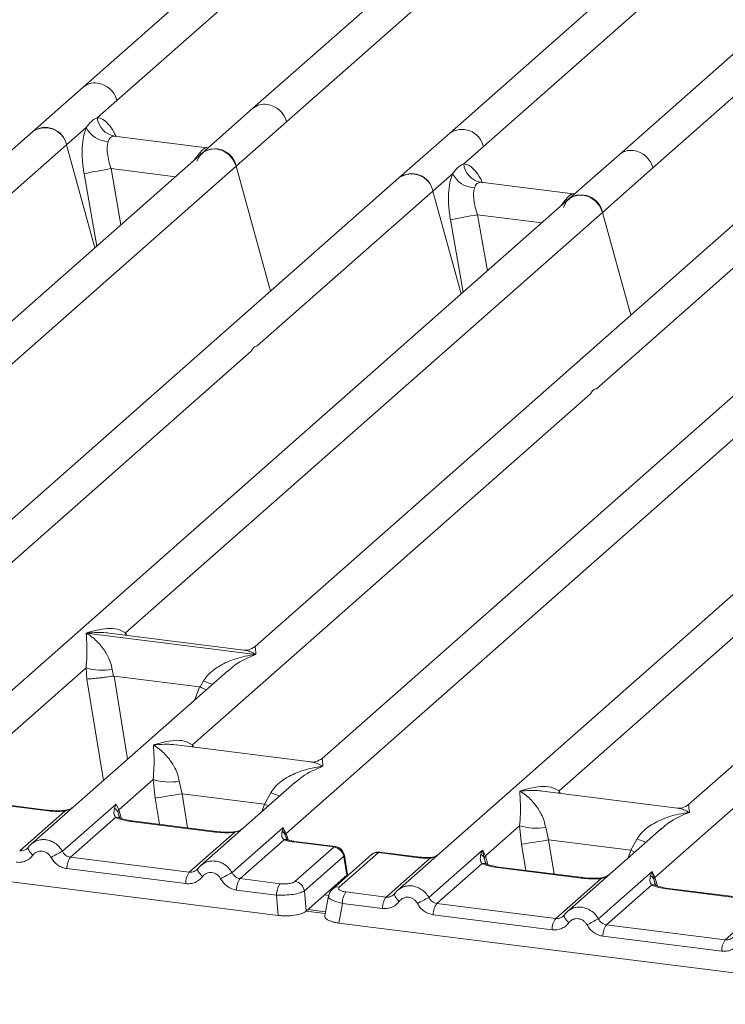
# Model space of a CAD drawing. Units: millimetres. Extents: x 5 to 415, y 5 to 292.
# Drawn here: x 250 to 260, y 119 to 132 of the extents above; entities that cross this region are included whole.
import ezdxf

# ---------------------------------------------------------------- set-up
doc = ezdxf.new("R2010")
doc.units = ezdxf.units.MM

msp = doc.modelspace()

# ---------------------------------------------------------------- linework, layer by layer
at = {"color": 7, "linetype": 'Continuous', "lineweight": 15}
for p, q in [((265.4973, 139.149), (255.7497, 130.5525)), ((253.5052, 130.7133), (262.5448, 138.6855)), ((261.1109, 138.0148), (253.037, 130.8942)), ((266.1621, 137.3784), (258.0882, 130.2579)), ((257.3582, 137.0622), (250.6985, 131.1889)), ((258.5564, 130.0769), (265.131, 135.8751)), ((251.1666, 131.0079), (253.5884, 133.1437)), ((256.2179, 130.3715), (258.6396, 132.5073)), ((250.6985, 131.1889), (250.0026, 130.5752)), ((250.8954, 130.7687), (251.1666, 131.0079)), ((253.037, 130.8942), (252.3411, 130.2806)), ((250.4708, 130.3942), (250.742, 130.6334)), ((252.8093, 130.0996), (253.5052, 130.7133)), ((250.0026, 130.5752), (243.3432, 124.7021)), ((252.4062, 130.3548), (251.128, 130.5158)), ((255.7497, 130.5525), (255.0539, 129.9388)), ((248.049, 128.2585), (250.4708, 130.3942)), ((250.8609, 128.9751), (250.4708, 130.3942)), ((252.3919, 130.3562), (252.43, 130.3541)), ((255.9467, 130.1323), (256.2179, 130.3715)), ((252.3411, 130.2806), (244.2675, 123.1603)), ((258.0882, 130.2579), (257.3924, 129.6442)), ((243.7696, 122.1274), (252.8093, 130.0996)), ((253.2829, 128.3769), (252.8093, 130.0996)), ((257.8606, 129.4632), (258.5564, 130.0769)), ((255.0539, 129.9388), (245.3063, 121.3423)), ((255.522, 129.7578), (255.7932, 129.997)), ((257.4574, 129.7184), (256.1792, 129.8794)), ((257.3924, 129.6442), (249.3188, 122.5239)), ((253.1003, 127.6221), (255.522, 129.7578)), ((255.9121, 128.3387), (255.522, 129.7578)), ((257.4758, 129.7177), (257.4431, 129.7198)), ((257.4749, 129.7181), (257.4706, 129.7179)), ((251.286, 123.665), (257.8606, 129.4632)), ((258.2507, 128.0441), (257.8606, 129.4632)), ((259.7309, 129.3495), (253.0715, 123.4765)), ((257.7773, 127.0328), (260.1991, 129.1686)), ((262.0695, 129.0549), (253.9958, 121.9346)), ((253.4979, 120.9017), (262.5376, 128.874)), ((264.7822, 128.7131), (255.0346, 120.1166)), ((267.1207, 128.4185), (259.0471, 121.2982)), ((247.5332, 122.7124), (253.0181, 127.5496)), ((252.2103, 122.1231), (257.6952, 126.9604)), ((257.2616, 121.4868), (262.7464, 126.324)), ((250.7443, 123.6631), (250.743, 123.6628)), ((250.7439, 123.6636), (250.7443, 123.6631)), ((253.0812, 123.3687), (250.7443, 123.6631)), ((252.9174, 123.4289), (251.059, 123.663)), ((253.0812, 123.3687), (253.0825, 123.369)), ((253.0816, 123.3682), (253.0812, 123.3687)), ((248.8556, 121.5216), (250.7404, 123.1839)), ((252.6957, 123.145), (249.9834, 120.753)), ((250.7404, 123.1839), (250.7532, 123.0299)), ((251.101, 123.1617), (251.1184, 123.0714)), ((252.6978, 123.1424), (252.6819, 123.1292)), ((251.1184, 123.0714), (251.1283, 123.0715)), ((251.1283, 123.0715), (252.3054, 122.9232)), ((252.3149, 122.9206), (252.3605, 123.003)), ((252.3054, 122.9232), (252.3149, 122.9206)), ((253.8417, 121.887), (251.9833, 122.1211)), ((258.5839, 120.296), (260.4688, 121.9582)), ((251.1942, 121.227), (251.6657, 121.6428)), ((251.6657, 121.6428), (251.6925, 121.3883)), ((252.0262, 121.6206), (252.0646, 121.4484)), ((253.6209, 121.604), (252.3219, 120.4584)), ((253.623, 121.6013), (253.6071, 121.5882)), ((250.1814, 121.2155), (249.0206, 121.3617)), ((250.2001, 121.2229), (249.0394, 121.3691)), ((253.2011, 121.3052), (252.0646, 121.4484)), ((253.2011, 121.3052), (253.2858, 121.4619)), ((258.893, 121.2506), (257.0345, 121.4847)), ((250.4153, 120.6559), (251.1536, 121.307)), ((251.1536, 121.307), (251.1331, 121.2502)), ((251.1536, 121.307), (251.1942, 121.227)), ((251.1772, 121.1989), (251.1942, 121.227)), ((249.8255, 120.6608), (250.4464, 121.2084)), ((251.1464, 121.1202), (250.5255, 120.5727)), ((252.5199, 120.9208), (251.3592, 121.0671)), ((252.5387, 120.9282), (251.3779, 121.0745)), ((252.7538, 120.3612), (253.4581, 120.9824)), ((253.4581, 120.9824), (253.4422, 120.9304)), ((253.4581, 120.9824), (253.4979, 120.9017)), ((253.4862, 120.881), (253.4581, 120.9824)), ((256.2454, 120.5906), (256.7169, 121.0064)), ((256.7169, 121.0064), (256.7437, 120.7519)), ((257.0774, 120.9842), (257.1158, 120.812)), ((258.6721, 120.9676), (257.3731, 119.822)), ((258.6742, 120.9649), (258.6583, 120.9518)), ((244.4962, 120.8917), (253.3905, 119.7712)), ((252.1641, 120.3662), (252.785, 120.9138)), ((253.4705, 120.8128), (252.8641, 120.278)), ((253.5051, 120.8279), (253.4978, 120.8485)), ((257.1158, 120.812), (258.2523, 120.6688)), ((258.2523, 120.6688), (258.337, 120.8255)), ((249.9424, 120.7058), (249.9269, 120.6917)), ((254.1596, 120.7143), (253.6023, 120.7845)), ((253.6208, 120.2391), (254.1596, 120.7143)), ((254.1797, 120.7215), (253.621, 120.7919)), ((252.1641, 120.3662), (250.5255, 120.5727)), ((254.2893, 120.5843), (253.7505, 120.1092)), ((254.6781, 120.6103), (254.1394, 120.1351)), ((254.7707, 120.6373), (254.232, 120.1621)), ((254.3362, 120.3252), (254.294, 120.5785)), ((254.3469, 120.3325), (254.3024, 120.5995)), ((254.7707, 120.6373), (255.3281, 120.567)), ((255.3468, 120.5744), (254.7881, 120.6448)), ((254.8768, 120.0245), (255.4832, 120.5592)), ((255.4665, 120.0195), (256.2049, 120.6706)), ((256.2049, 120.6706), (256.1844, 120.6138)), ((256.2285, 120.5625), (256.2048, 120.6706)), ((256.2049, 120.6706), (256.2454, 120.5906)), ((256.2454, 120.5906), (256.2284, 120.5625)), ((252.115, 120.2094), (250.4765, 120.4158)), ((252.2809, 120.4111), (252.2654, 120.3971)), ((256.1977, 120.4839), (255.5768, 119.9363)), ((257.5711, 120.2844), (256.4104, 120.4307)), ((257.5899, 120.2918), (256.4292, 120.4381)), ((253.4166, 120.2084), (252.8641, 120.278)), ((254.3358, 120.3249), (254.1327, 120.1457)), ((254.3358, 120.3249), (254.3362, 120.3252)), ((254.3464, 120.3177), (254.3443, 120.3516)), ((257.2153, 119.7298), (257.8362, 120.2774)), ((257.805, 119.7248), (258.5434, 120.376)), ((258.5434, 120.376), (258.5229, 120.3191)), ((258.5434, 120.376), (258.5839, 120.296)), ((258.5669, 120.2679), (258.5434, 120.376)), ((253.7734, 119.8288), (254.1327, 120.1457)), ((258.5362, 120.1892), (257.9153, 119.6416)), ((259.9097, 119.9898), (258.7489, 120.1361)), ((259.9284, 119.9972), (258.7677, 120.1435)), ((253.3676, 120.0516), (252.815, 120.1212)), ((253.3905, 119.7712), (253.3676, 120.0516)), ((253.7734, 119.8288), (253.7505, 120.1092)), ((254.0844, 120.0407), (254.0329, 119.7649)), ((254.3242, 120.0941), (254.8768, 120.0245)), ((254.9936, 120.0694), (254.9781, 120.0553)), ((254.2752, 119.9372), (254.2246, 119.6661)), ((254.8277, 119.8676), (254.2752, 119.9372)), ((255.5768, 119.9363), (257.2153, 119.7298)), ((259.5538, 119.4352), (260.1747, 119.9828)), ((254.0434, 119.8209), (253.7993, 119.8516)), ((257.1663, 119.573), (255.5277, 119.7794)), ((257.3321, 119.7747), (257.3167, 119.7607)), ((254.2246, 119.6661), (263.1188, 118.5455)), ((259.5538, 119.4352), (257.9153, 119.6416)), ((259.5048, 119.2783), (257.8663, 119.4848))]:
    msp.add_line(p, q, dxfattribs=at)
at = {"color": 8, "linetype": 'Continuous', "lineweight": 15}
for p, q in [((251.1418, 130.5122), (251.1323, 130.5149)), ((252.3919, 130.3562), (252.3977, 130.3516)), ((252.3344, 130.2746), (252.3042, 130.2788)), ((251.0862, 130.0662), (251.222, 129.2936)), ((251.0862, 130.0662), (251.9716, 129.9547)), ((250.7132, 129.9964), (250.8885, 128.9994)), ((256.1931, 129.8758), (256.1835, 129.8785)), ((257.3857, 129.6383), (257.3554, 129.6425)), ((257.4431, 129.7198), (257.4489, 129.7152)), ((256.1374, 129.4298), (256.2732, 128.6572)), ((256.1374, 129.4298), (257.0228, 129.3183)), ((255.7645, 129.36), (255.9397, 128.363)), ((251.286, 123.665), (251.2813, 123.635)), ((251.3014, 123.6325), (251.286, 123.665)), ((250.7532, 123.0299), (250.98, 121.632)), ((251.1283, 123.0715), (251.3141, 121.9266)), ((252.3054, 122.9232), (252.2391, 122.7424)), ((252.2103, 122.1231), (252.2056, 122.0931)), ((252.2253, 122.0907), (252.2103, 122.1231)), ((251.7511, 121.0275), (251.6925, 121.3883)), ((252.0646, 121.4484), (252.1408, 120.9784)), ((257.2616, 121.4868), (257.2569, 121.4567)), ((257.2765, 121.4543), (257.2616, 121.4868)), ((251.1942, 121.227), (251.2307, 121.1079)), ((253.1623, 121.1996), (253.2011, 121.3052)), ((251.2044, 121.1082), (251.1772, 121.1989)), ((253.4978, 120.8485), (253.4862, 120.881)), ((253.4979, 120.9017), (253.5256, 120.8117)), ((257.1158, 120.812), (257.1921, 120.342)), ((256.7437, 120.7519), (256.8023, 120.3911)), ((256.2557, 120.4718), (256.2284, 120.5625)), ((256.282, 120.4715), (256.2454, 120.5906)), ((258.2136, 120.5632), (258.2523, 120.6688)), ((254.3368, 120.3092), (254.3358, 120.3249)), ((258.6205, 120.1768), (258.5839, 120.296)), ((258.5942, 120.1772), (258.5669, 120.2679)), ((254.0874, 120.047), (254.0292, 120.0544)), ((254.0386, 119.7954), (253.7734, 119.8289))]:
    msp.add_line(p, q, dxfattribs=at)
at = {"color": 7, "linetype": 'Continuous', "lineweight": 15, "flags": 128}
for points in [[(252.2698, 130.1676), (252.3083, 130.2449), (252.3707, 130.3027), (252.4506, 130.335), (252.5396, 130.3384), (252.6286, 130.3126), (252.7084, 130.2602), (252.7708, 130.1867), (252.8093, 130.0996)], [(257.3211, 129.5312), (257.3596, 129.6085), (257.422, 129.6664), (257.5018, 129.6986), (257.5908, 129.702), (257.6798, 129.6762), (257.7597, 129.6238), (257.8221, 129.5503), (257.8606, 129.4632)], [(249.9424, 120.7058), (249.9429, 120.7073), (249.9486, 120.7147)], [(252.2809, 120.4111), (252.2815, 120.4126), (252.2871, 120.42)], [(254.1238, 120.1181), (254.1299, 120.1256), (254.1391, 120.1349)], [(254.9998, 120.0783), (254.9942, 120.0709), (254.9925, 120.0607), (254.9948, 120.0481), (255.0011, 120.0336), (255.0112, 120.0175), (255.0246, 120.0006), (255.041, 119.9833), (255.0597, 119.9663)], [(257.3321, 119.7747), (257.3327, 119.7762), (257.3384, 119.7836)]]:
    msp.add_lwpolyline(points, dxfattribs=at)
at = {"color": 8, "linetype": 'Continuous', "lineweight": 15, "flags": 128}
for points in [[(250.1814, 121.2155), (250.1913, 121.2217), (250.2004, 121.2228)], [(253.2011, 121.3052), (253.2483, 121.2838), (253.2545, 121.2808)], [(250.4464, 121.2084), (250.4412, 121.2147), (250.4361, 121.2167), (250.4358, 121.2166)], [(251.3592, 121.0671), (251.3691, 121.0733), (251.3779, 121.0745)], [(252.5199, 120.9208), (252.5298, 120.9271), (252.5389, 120.9282)], [(252.785, 120.9138), (252.7797, 120.92), (252.7746, 120.922), (252.7744, 120.922)], [(250.0085, 120.6027), (249.9898, 120.6197), (249.9734, 120.637), (249.96, 120.6539), (249.9499, 120.67), (249.9436, 120.6845), (249.9412, 120.6971), (249.9424, 120.7058)], [(253.621, 120.7919), (253.6122, 120.7907), (253.6023, 120.7845)], [(255.3281, 120.567), (255.3379, 120.5733), (255.3469, 120.5744)], [(255.4799, 120.5678), (255.4815, 120.5657), (255.4832, 120.5592)], [(258.3057, 120.6444), (258.2995, 120.6474), (258.2523, 120.6688)], [(252.347, 120.3081), (252.3283, 120.3251), (252.3119, 120.3424), (252.2985, 120.3593), (252.2884, 120.3753), (252.2821, 120.3899), (252.2798, 120.4025), (252.2809, 120.4111)], [(256.4104, 120.4307), (256.4203, 120.4369), (256.4292, 120.4381)], [(257.5711, 120.2844), (257.581, 120.2907), (257.5902, 120.2918)], [(257.8362, 120.2774), (257.831, 120.2837), (257.8259, 120.2856), (257.8256, 120.2856)], [(258.7489, 120.1361), (258.7588, 120.1423), (258.7677, 120.1435)], [(257.3982, 119.6717), (257.3795, 119.6887), (257.3632, 119.706), (257.3497, 119.7229), (257.3397, 119.7389), (257.3334, 119.7535), (257.331, 119.7661), (257.3321, 119.7747)]]:
    msp.add_lwpolyline(points, dxfattribs=at)
at = {"color": 8, "linetype": 'Continuous', "lineweight": 15}
for centre, radius, start, end in [((250.8612, 130.9999), 0.2494, 81.77441, 130.72839), ((253.1997, 130.7052), 0.2494, 81.77441, 130.72839), ((255.9238, 130.3069), 0.3011, 12.40334, 125.33096), ((258.2513, 130.0676), 0.2506, 81.89556, 130.60723), ((252.9644, 124.4755), 1.5915, 247.70153, 252.42542), ((253.8896, 122.9344), 1.5915, 247.70153, 252.42542), ((251.1707, 121.0307), 0.0928, 66.62549, 105.13458), ((253.4954, 120.7433), 0.0739, 70.21131, 109.75373), ((258.9409, 122.298), 1.5915, 247.70153, 252.42542), ((254.2784, 120.597), 0.0242, 310.21202, 4.44374), ((254.7541, 120.5219), 0.1166, 81.81605, 130.68675), ((256.2219, 120.3943), 0.0928, 66.74549, 105.13212), ((254.2154, 120.0468), 0.1166, 81.81287, 130.91175), ((258.5604, 120.0997), 0.0928, 66.62549, 105.13458)]:
    msp.add_arc(centre, radius, start, end, dxfattribs=at)
at = {"color": 7, "linetype": 'Continuous', "lineweight": 15}
for centre, radius, start, end in [((250.8488, 130.9207), 0.3296, 15.34987, 81.61205), ((253.1874, 130.626), 0.3296, 15.34987, 81.61205), ((251.1796, 130.7964), 0.2855, 185.56147, 260.46777), ((250.1801, 130.3383), 0.296, 10.89491, 126.83939), ((250.1767, 130.3296), 0.3011, 12.40334, 125.33096), ((251.0646, 130.8002), 0.3632, 207.33657, 266.83724), ((252.5186, 130.0437), 0.296, 10.89491, 126.83939), ((258.2386, 129.9897), 0.3296, 15.34987, 81.61205), ((252.2333, 122.9097), 7.2479, 99.10668, 102.10646), ((256.2308, 130.16), 0.2855, 185.56147, 260.46777), ((255.2313, 129.7019), 0.296, 10.89491, 126.83939), ((255.228, 129.6932), 0.3011, 12.40334, 125.33096), ((256.1159, 130.1638), 0.3632, 207.33657, 266.83724), ((257.5699, 129.4073), 0.296, 10.89491, 126.83939), ((257.2845, 122.2733), 7.2479, 99.10668, 102.10646), ((250.9692, 123.961), 0.8101, 253.59516, 279.35739), ((251.8945, 122.4199), 0.8101, 253.59516, 279.35739), ((237.4866, 210.6126), 90.3481, 279.046457, 279.28547), ((256.9457, 121.7835), 0.8101, 253.59516, 279.35739), ((253.3896, 120.8394), 0.1051, 23.35003, 59.99544), ((253.5297, 120.8699), 0.0449, 134.98567, 165.67957), ((242.5378, 209.9762), 90.3481, 279.046457, 279.28547), ((254.1372, 120.5623), 0.1536, 8.23856, 81.63857), ((254.4926, 112.8439), 8.812, 117.56172, 118.7261), ((250.7354, 120.421), 0.259, 144.14835, 181.14375), ((252.374, 120.2145), 0.259, 144.14835, 181.14375), ((256.8311, 112.5493), 8.812, 117.56172, 118.7261), ((253.074, 120.1263), 0.259, 144.14835, 181.14375), ((258.4629, 120.2231), 0.1133, 23.29324, 58.0031), ((258.6357, 120.2455), 0.0723, 135.68638, 161.94663), ((253.6265, 120.0567), 0.259, 144.14835, 181.14375), ((253.5985, 120.0872), 0.1536, 8.23856, 81.63857), ((254.5341, 119.9424), 0.259, 144.14835, 181.14375), ((255.0867, 119.8728), 0.259, 144.14835, 181.14375), ((259.5438, 112.2075), 8.812, 117.56172, 118.7261), ((255.7867, 119.7846), 0.259, 144.14835, 181.14375), ((257.4252, 119.5781), 0.259, 144.14835, 181.14375), ((261.8824, 111.9129), 8.812, 117.56172, 118.7261), ((258.1252, 119.4899), 0.259, 144.14835, 181.14375), ((259.7637, 119.2835), 0.259, 144.14835, 181.14375)]:
    msp.add_arc(centre, radius, start, end, dxfattribs=at)
for points, knots in [([(250.742, 130.6334), (250.765, 130.6644), (250.811, 130.7265), (250.8673, 130.7546), (250.8954, 130.7687)], [0, 0, 0, 0, 0.5003616, 1, 1, 1, 1]), ([(250.742, 130.6334), (250.7285, 130.5939), (250.7013, 130.5144), (250.685, 130.3557), (250.6865, 130.1797), (250.7043, 130.0577), (250.7132, 129.9964)], [0, 0, 0, 0, 0.2465276, 0.4953452, 0.7466484, 1, 1, 1, 1]), ([(251.1323, 130.5149), (251.1125, 130.5119), (251.073, 130.506), (251.0541, 130.4604), (251.0446, 130.4375)], [0, 0, 0, 0, 0.4996476, 1, 1, 1, 1]), ([(251.0446, 130.4375), (251.0396, 130.4152), (251.0293, 130.3686), (251.0335, 130.2761), (251.0515, 130.1727), (251.0745, 130.102), (251.0862, 130.0662)], [0, 0, 0, 0, 0.2335377, 0.4868664, 0.7405933, 1, 1, 1, 1]), ([(252.3042, 130.2788), (252.324, 130.3004), (252.3635, 130.3434), (252.3824, 130.3519), (252.3919, 130.3562)], [0, 0, 0, 0, 0.5003524, 1, 1, 1, 1]), ([(255.7932, 129.997), (255.8162, 130.028), (255.8622, 130.09), (255.9185, 130.1182), (255.9467, 130.1323)], [0, 0, 0, 0, 0.4996384, 1, 1, 1, 1]), ([(255.7932, 129.997), (255.7797, 129.9575), (255.7526, 129.878), (255.7362, 129.7193), (255.7377, 129.5433), (255.7555, 129.4213), (255.7645, 129.36)], [0, 0, 0, 0, 0.2465276, 0.4953452, 0.7466484, 1, 1, 1, 1]), ([(256.0958, 129.8011), (256.0909, 129.7788), (256.0805, 129.7322), (256.0848, 129.6397), (256.1027, 129.5363), (256.1258, 129.4656), (256.1374, 129.4298)], [0, 0, 0, 0, 0.2335377, 0.4868664, 0.7405933, 1, 1, 1, 1]), ([(256.1835, 129.8785), (256.1637, 129.8755), (256.1242, 129.8696), (256.1053, 129.824), (256.0958, 129.8011)], [0, 0, 0, 0, 0.5003524, 1, 1, 1, 1]), ([(257.3554, 129.6425), (257.3752, 129.664), (257.4147, 129.707), (257.4337, 129.7155), (257.4431, 129.7198)], [0, 0, 0, 0, 0.49964761, 1, 1, 1, 1]), ([(250.7404, 123.1839), (250.7451, 123.2405), (250.7543, 123.3539), (250.7521, 123.523), (250.7467, 123.6069), (250.743, 123.6628)], [0, 0, 0, 0, 0.2495397, 0.4997846, 1, 1, 1, 1]), ([(250.743, 123.6628), (250.7694, 123.6461), (250.818, 123.6154), (250.8878, 123.5537), (250.9481, 123.4879), (250.9997, 123.417), (251.0435, 123.3407), (251.0801, 123.258), (251.0944, 123.1922), (251.101, 123.1617)], [0, 0, 0, 0, 0.1854951, 0.3412478, 0.4999313, 0.6330342, 0.7497033, 0.8840802, 1, 1, 1, 1]), ([(250.7439, 123.6636), (250.8419, 123.6909), (250.9888, 123.7317), (251.1756, 123.7255), (251.2492, 123.6851), (251.286, 123.665)], [0, 0, 0, 0, 0.5002154, 0.7504603, 1, 1, 1, 1]), ([(253.073, 123.4778), (253.0424, 123.459), (252.985, 123.4237), (252.9378, 123.4274), (252.9158, 123.429)], [0, 0, 0, 0, 0.53345599, 1, 1, 1, 1]), ([(252.3605, 123.003), (252.3789, 123.0304), (252.4076, 123.0731), (252.4586, 123.1225), (252.5131, 123.1676), (252.5884, 123.2168), (252.6902, 123.2684), (252.8066, 123.3119), (252.9397, 123.3481), (253.0316, 123.3611), (253.0816, 123.3682)], [0, 0, 0, 0, 0.1158967, 0.1806642, 0.2504065, 0.3670442, 0.5001419, 0.6587893, 0.8145226, 1, 1, 1, 1]), ([(250.7532, 123.0299), (250.7719, 123.0309), (250.8093, 123.0328), (250.8911, 123.0411), (250.9639, 123.0497), (251.0367, 123.059), (251.0866, 123.0666), (251.1184, 123.0714)], [0, 0, 0, 0, 0.2498992, 0.4994313, 0.6482269, 0.77566, 1, 1, 1, 1]), ([(252.3149, 122.9206), (252.3455, 122.9074), (252.3773, 122.8937), (252.397, 122.8827), (252.3978, 122.8823)], [0, 0, 0, 0, 0.9620094, 1, 1, 1, 1]), ([(251.6683, 122.1218), (251.7662, 122.149), (251.9131, 122.1899), (252.0999, 122.1836), (252.1736, 122.1433), (252.2103, 122.1231)], [0, 0, 0, 0, 0.5002154, 0.7504603, 1, 1, 1, 1]), ([(251.6657, 121.6428), (251.6703, 121.6994), (251.6795, 121.8129), (251.6773, 121.9819), (251.6719, 122.0658), (251.6683, 122.1218)], [0, 0, 0, 0, 0.2495397, 0.4997846, 1, 1, 1, 1]), ([(251.6683, 122.1218), (251.6946, 122.1051), (251.7432, 122.0744), (251.813, 122.0126), (251.8733, 121.9468), (251.9249, 121.876), (251.9687, 121.7996), (252.0053, 121.7169), (252.0196, 121.6511), (252.0262, 121.6206)], [0, 0, 0, 0, 0.1854951, 0.3412478, 0.4999313, 0.6330342, 0.7497033, 0.8840802, 1, 1, 1, 1]), ([(253.9973, 121.9359), (253.9667, 121.9171), (253.9093, 121.8819), (253.8622, 121.8855), (253.8402, 121.8872)], [0, 0, 0, 0, 0.53345599, 1, 1, 1, 1]), ([(253.2858, 121.4619), (253.3041, 121.4893), (253.3328, 121.532), (253.3838, 121.5814), (253.4384, 121.6265), (253.5136, 121.6757), (253.6155, 121.7273), (253.7318, 121.7709), (253.8649, 121.8071), (253.9568, 121.8201), (254.0068, 121.8272)], [0, 0, 0, 0, 0.1158967, 0.1806642, 0.2504065, 0.3670442, 0.5001419, 0.6587895, 0.8145232, 1, 1, 1, 1]), ([(256.7195, 121.4854), (256.8174, 121.5126), (256.9644, 121.5535), (257.1512, 121.5472), (257.2248, 121.5069), (257.2616, 121.4868)], [0, 0, 0, 0, 0.5002154, 0.7504603, 1, 1, 1, 1]), ([(256.7169, 121.0064), (256.7215, 121.063), (256.7308, 121.1765), (256.7286, 121.3455), (256.7231, 121.4294), (256.7195, 121.4854)], [0, 0, 0, 0, 0.2495397, 0.4997846, 1, 1, 1, 1]), ([(256.7195, 121.4854), (256.7459, 121.4687), (256.7944, 121.438), (256.8643, 121.3762), (256.9245, 121.3104), (256.9761, 121.2396), (257.02, 121.1632), (257.0566, 121.0805), (257.0708, 121.0147), (257.0774, 120.9842)], [0, 0, 0, 0, 0.1854942, 0.3412479, 0.4999313, 0.6330342, 0.7497033, 0.8840802, 1, 1, 1, 1]), ([(250.436, 121.2167), (250.3962, 121.2149), (250.316, 121.2113), (250.2389, 121.219), (250.2001, 121.2229)], [0, 0, 0, 0, 0.4972861, 1, 1, 1, 1]), ([(250.5658, 121.2667), (250.5532, 121.2577), (250.5288, 121.2403), (250.4828, 121.2232), (250.4511, 121.2188), (250.436, 121.2167)], [0, 0, 0, 0, 0.3578809, 0.6954166, 1, 1, 1, 1]), ([(251.1331, 121.2502), (251.1279, 121.224), (251.1179, 121.1747), (251.1373, 121.1376), (251.1464, 121.1202)], [0, 0, 0, 0, 0.5312188, 1, 1, 1, 1]), ([(251.1331, 121.2502), (251.1428, 121.2428), (251.1622, 121.2281), (251.1722, 121.2086), (251.1772, 121.1989)], [0, 0, 0, 0, 0.5, 1, 1, 1, 1]), ([(259.0486, 121.2995), (259.0181, 121.2808), (258.9608, 121.2457), (258.9144, 121.2491), (258.8926, 121.2506)], [0, 0, 0, 0, 0.5324231, 1, 1, 1, 1]), ([(250.4464, 121.2084), (250.4017, 121.2064), (250.3119, 121.2025), (250.225, 121.2111), (250.1814, 121.2155)], [0, 0, 0, 0, 0.4974113, 1, 1, 1, 1]), ([(251.3592, 121.0671), (251.3178, 121.0734), (251.2355, 121.0861), (251.176, 121.1089), (251.1464, 121.1202)], [0, 0, 0, 0, 0.5025887, 1, 1, 1, 1]), ([(251.2063, 121.1165), (251.2062, 121.1156), (251.206, 121.1133), (251.1944, 121.1359), (251.1873, 121.1498)], [0, 0, 0, 0, 0.3860089, 1, 1, 1, 1]), ([(251.3779, 121.0745), (251.338, 121.0809), (251.2681, 121.092), (251.2258, 121.1087), (251.2076, 121.1158)], [0, 0, 0, 0, 0.5710155, 1, 1, 1, 1]), ([(258.337, 120.8255), (258.3554, 120.8529), (258.384, 120.8956), (258.435, 120.945), (258.4896, 120.9901), (258.5648, 121.0394), (258.6667, 121.091), (258.7831, 121.1345), (258.9161, 121.1707), (259.0081, 121.1837), (259.058, 121.1908)], [0, 0, 0, 0, 0.11589675, 0.18066416, 0.25040655, 0.36704416, 0.50014193, 0.65878928, 0.81452262, 1, 1, 1, 1]), ([(252.9044, 120.9721), (252.8918, 120.9631), (252.8673, 120.9457), (252.8214, 120.9286), (252.7896, 120.9241), (252.7746, 120.922)], [0, 0, 0, 0, 0.35788088, 0.69541662, 1, 1, 1, 1]), ([(252.785, 120.9138), (252.7403, 120.9118), (252.6504, 120.9078), (252.5636, 120.9165), (252.5199, 120.9208)], [0, 0, 0, 0, 0.4974113, 1, 1, 1, 1]), ([(252.7746, 120.922), (252.7347, 120.9203), (252.6545, 120.9167), (252.5774, 120.9244), (252.5387, 120.9282)], [0, 0, 0, 0, 0.4972861, 1, 1, 1, 1]), ([(253.4422, 120.9304), (253.4396, 120.9067), (253.4357, 120.872), (253.4498, 120.8315), (253.464, 120.8187), (253.4705, 120.8128)], [0, 0, 0, 0, 0.5406448, 0.7908088, 1, 1, 1, 1]), ([(253.4705, 120.8128), (253.4901, 120.8069), (253.5295, 120.7951), (253.5779, 120.788), (253.6023, 120.7845)], [0, 0, 0, 0, 0.4982219, 1, 1, 1, 1]), ([(253.5163, 120.8142), (253.5158, 120.8133), (253.5148, 120.8114), (253.5021, 120.8324), (253.4956, 120.843)], [0, 0, 0, 0, 0.4948634, 1, 1, 1, 1]), ([(253.621, 120.7919), (253.6012, 120.7948), (253.562, 120.8005), (253.5314, 120.8097), (253.5163, 120.8142)], [0, 0, 0, 0, 0.5075458, 1, 1, 1, 1]), ([(249.9486, 120.7147), (249.9403, 120.7052), (249.9244, 120.6872), (249.8934, 120.6693), (249.8602, 120.6592), (249.837, 120.6603), (249.8255, 120.6608)], [0, 0, 0, 0, 0.2621122, 0.5034384, 0.7547531, 1, 1, 1, 1]), ([(250.0134, 120.776), (250, 120.7659), (249.9731, 120.7459), (249.9526, 120.7191), (249.9424, 120.7058)], [0, 0, 0, 0, 0.5015539, 1, 1, 1, 1]), ([(250.0122, 120.7732), (250.0074, 120.7709), (249.9972, 120.766), (249.9899, 120.7574), (249.986, 120.7528)], [0, 0, 0, 0, 0.4715499, 1, 1, 1, 1]), ([(254.3025, 120.599), (254.3005, 120.608), (254.2957, 120.6299), (254.2797, 120.6586), (254.2587, 120.6831), (254.2364, 120.7011), (254.2093, 120.7155), (254.1891, 120.7195), (254.1786, 120.7216)], [0, 0, 0, 0, 0.1532392, 0.3730474, 0.5091268, 0.660877, 0.825739, 1, 1, 1, 1]), ([(250.0085, 120.6027), (249.9941, 120.5862), (249.9651, 120.5525), (249.9072, 120.5192), (249.8431, 120.5005), (249.7985, 120.5029), (249.7765, 120.504)], [0, 0, 0, 0, 0.246953, 0.5009337, 0.7544029, 1, 1, 1, 1]), ([(250.2574, 120.5714), (250.2504, 120.5826), (250.2364, 120.6049), (250.2068, 120.6309), (250.1731, 120.6495), (250.1366, 120.6587), (250.0995, 120.6588), (250.0644, 120.6488), (250.0325, 120.6307), (250.0165, 120.6121), (250.0085, 120.6027)], [0, 0, 0, 0, 0.1255029, 0.2504507, 0.3750415, 0.4999921, 0.6244398, 0.7495336, 0.8742378, 1, 1, 1, 1]), ([(250.4765, 120.4158), (250.4547, 120.4202), (250.4104, 120.429), (250.349, 120.4636), (250.2952, 120.5109), (250.2698, 120.5514), (250.2574, 120.5714)], [0, 0, 0, 0, 0.2455971, 0.4990663, 0.753047, 1, 1, 1, 1]), ([(250.5255, 120.5727), (250.5142, 120.575), (250.4914, 120.5797), (250.4607, 120.5978), (250.4338, 120.623), (250.4216, 120.6446), (250.4153, 120.6559)], [0, 0, 0, 0, 0.2452317, 0.4965616, 0.7378692, 1, 1, 1, 1]), ([(254.2893, 120.5843), (254.2897, 120.5846), (254.2907, 120.5851), (254.2921, 120.584), (254.2933, 120.5818), (254.2938, 120.5796), (254.294, 120.5785)], [0, 0, 0, 0, 0.2533045, 0.498661, 0.7475169, 1, 1, 1, 1]), ([(254.7869, 120.6447), (254.778, 120.6453), (254.7591, 120.6465), (254.7304, 120.6402), (254.708, 120.6318), (254.6973, 120.6239), (254.6948, 120.6221)], [0, 0, 0, 0, 0.2766872, 0.5890725, 0.9030197, 1, 1, 1, 1]), ([(255.3281, 120.567), (255.3534, 120.5643), (255.4038, 120.559), (255.4568, 120.5591), (255.4832, 120.5592)], [0, 0, 0, 0, 0.5017945, 1, 1, 1, 1]), ([(255.4799, 120.5678), (255.4572, 120.5677), (255.4116, 120.5676), (255.3684, 120.5722), (255.3468, 120.5744)], [0, 0, 0, 0, 0.4985728, 1, 1, 1, 1]), ([(255.5829, 120.6001), (255.5745, 120.5954), (255.5546, 120.584), (255.5195, 120.5716), (255.4925, 120.569), (255.4799, 120.5678)], [0, 0, 0, 0, 0.2782833, 0.6643124, 1, 1, 1, 1]), ([(256.1844, 120.6138), (256.1791, 120.5876), (256.1692, 120.5383), (256.1886, 120.5012), (256.1977, 120.4839)], [0, 0, 0, 0, 0.5312195, 1, 1, 1, 1]), ([(256.1844, 120.6138), (256.1941, 120.6064), (256.2135, 120.5917), (256.2234, 120.5722), (256.2284, 120.5625)], [0, 0, 0, 0, 0.4999979, 1, 1, 1, 1]), ([(252.2871, 120.42), (252.2788, 120.4106), (252.2629, 120.3925), (252.232, 120.3747), (252.1987, 120.3645), (252.1755, 120.3657), (252.1641, 120.3662)], [0, 0, 0, 0, 0.2621122, 0.5034384, 0.7547531, 1, 1, 1, 1]), ([(252.352, 120.4814), (252.3385, 120.4713), (252.3116, 120.4512), (252.2911, 120.4245), (252.2809, 120.4111)], [0, 0, 0, 0, 0.5015539, 1, 1, 1, 1]), ([(252.3508, 120.4786), (252.3459, 120.4763), (252.3358, 120.4714), (252.3284, 120.4627), (252.3245, 120.4581)], [0, 0, 0, 0, 0.4715498, 1, 1, 1, 1]), ([(256.4104, 120.4307), (256.369, 120.437), (256.2867, 120.4497), (256.2272, 120.4725), (256.1977, 120.4839)], [0, 0, 0, 0, 0.5025887, 1, 1, 1, 1]), ([(256.2575, 120.4801), (256.2574, 120.4792), (256.2572, 120.4769), (256.2456, 120.4995), (256.2386, 120.5134)], [0, 0, 0, 0, 0.38601099, 1, 1, 1, 1]), ([(256.4292, 120.4381), (256.3893, 120.4445), (256.3194, 120.4556), (256.277, 120.4723), (256.2589, 120.4794)], [0, 0, 0, 0, 0.5710155, 1, 1, 1, 1]), ([(252.347, 120.3081), (252.3327, 120.2915), (252.3036, 120.2579), (252.2457, 120.2246), (252.1816, 120.2059), (252.137, 120.2082), (252.115, 120.2094)], [0, 0, 0, 0, 0.246953, 0.5009337, 0.7544029, 1, 1, 1, 1]), ([(252.5959, 120.2768), (252.5889, 120.288), (252.5749, 120.3103), (252.5453, 120.3363), (252.5117, 120.3549), (252.4751, 120.3641), (252.438, 120.3642), (252.403, 120.3542), (252.371, 120.336), (252.355, 120.3174), (252.347, 120.3081)], [0, 0, 0, 0, 0.1254644, 0.2504556, 0.3751241, 0.4999946, 0.62452, 0.7495336, 0.8743568, 1, 1, 1, 1]), ([(252.815, 120.1212), (252.7929, 120.1256), (252.7486, 120.1346), (252.6876, 120.169), (252.634, 120.216), (252.6086, 120.2565), (252.5959, 120.2768)], [0, 0, 0, 0, 0.2495289, 0.4990604, 0.7492338, 1, 1, 1, 1]), ([(252.8641, 120.278), (252.8528, 120.2803), (252.8299, 120.285), (252.7993, 120.3032), (252.7724, 120.3283), (252.7602, 120.35), (252.7538, 120.3612)], [0, 0, 0, 0, 0.2452317, 0.4965616, 0.7378692, 1, 1, 1, 1]), ([(254.3441, 120.3467), (254.3443, 120.3462), (254.347, 120.3395), (254.3414, 120.332), (254.3362, 120.3252)], [0, 0, 0, 0, 0.080411, 1, 1, 1, 1]), ([(257.8362, 120.2774), (257.7915, 120.2754), (257.7017, 120.2714), (257.6148, 120.2801), (257.5711, 120.2844)], [0, 0, 0, 0, 0.4974113, 1, 1, 1, 1]), ([(257.8258, 120.2856), (257.7859, 120.2839), (257.7058, 120.2803), (257.6287, 120.288), (257.5899, 120.2918)], [0, 0, 0, 0, 0.4972861, 1, 1, 1, 1]), ([(257.9556, 120.3357), (257.943, 120.3267), (257.9186, 120.3093), (257.8726, 120.2922), (257.8409, 120.2878), (257.8258, 120.2856)], [0, 0, 0, 0, 0.357882, 0.6954171, 1, 1, 1, 1]), ([(258.5229, 120.3191), (258.5176, 120.293), (258.5077, 120.2437), (258.5271, 120.2066), (258.5362, 120.1892)], [0, 0, 0, 0, 0.5312194, 1, 1, 1, 1]), ([(253.4166, 120.2084), (253.4361, 120.2067), (253.4661, 120.2041), (253.5076, 120.2059), (253.5383, 120.2093), (253.5663, 120.2147), (253.5978, 120.2239), (253.6118, 120.2331), (253.6208, 120.2391)], [0, 0, 0, 0, 0.2403448, 0.369981, 0.5, 0.6294013, 0.7596552, 1, 1, 1, 1]), ([(254.1393, 120.1351), (254.1253, 120.1203), (254.0973, 120.0906), (254.0884, 120.055), (254.0839, 120.0372)], [0, 0, 0, 0, 0.49945002, 1, 1, 1, 1]), ([(254.1327, 120.1457), (254.1416, 120.1534), (254.1505, 120.1611), (254.1581, 120.1555), (254.1581, 120.1555)], [0, 0, 0, 0, 0.9994654, 1, 1, 1, 1]), ([(254.232, 120.1621), (254.2268, 120.1554), (254.2165, 120.1419), (254.2322, 120.1212), (254.2683, 120.1036), (254.3055, 120.0973), (254.3242, 120.0941)], [0, 0, 0, 0, 0.2506495, 0.5, 0.7493505, 1, 1, 1, 1]), ([(255.0647, 120.1396), (255.0512, 120.1295), (255.0244, 120.1095), (255.0038, 120.0827), (254.9936, 120.0694)], [0, 0, 0, 0, 0.5015539, 1, 1, 1, 1]), ([(255.0372, 120.1164), (255.0411, 120.121), (255.0485, 120.1296), (255.0587, 120.1345), (255.0635, 120.1368)], [0, 0, 0, 0, 0.5284474, 1, 1, 1, 1]), ([(258.7489, 120.1361), (258.7076, 120.1424), (258.6252, 120.1551), (258.5658, 120.1779), (258.5362, 120.1892)], [0, 0, 0, 0, 0.5025887, 1, 1, 1, 1]), ([(258.596, 120.1855), (258.5959, 120.1846), (258.5957, 120.1823), (258.5842, 120.2049), (258.5771, 120.2187)], [0, 0, 0, 0, 0.386011, 1, 1, 1, 1]), ([(258.7677, 120.1435), (258.7278, 120.1498), (258.6579, 120.161), (258.6156, 120.1776), (258.5974, 120.1848)], [0, 0, 0, 0, 0.5710155, 1, 1, 1, 1]), ([(253.7505, 120.1092), (253.7318, 120.0995), (253.6953, 120.0806), (253.5971, 120.0602), (253.4826, 120.0486), (253.4066, 120.0505), (253.3676, 120.0516)], [0, 0, 0, 0, 0.2567652, 0.5, 0.7432259, 1, 1, 1, 1]), ([(254.9998, 120.0783), (254.9915, 120.0688), (254.9756, 120.0508), (254.9447, 120.0329), (254.9114, 120.0228), (254.8882, 120.0239), (254.8768, 120.0245)], [0, 0, 0, 0, 0.2621122, 0.5034384, 0.7547531, 1, 1, 1, 1]), ([(255.0597, 119.9663), (255.0677, 119.9757), (255.0837, 119.9943), (255.1156, 120.0124), (255.1507, 120.0224), (255.1878, 120.0223), (255.2243, 120.0132), (255.258, 119.9945), (255.2877, 119.9686), (255.3016, 119.9462), (255.3086, 119.935)], [0, 0, 0, 0, 0.1255176, 0.2504664, 0.3753951, 0.5000028, 0.6247884, 0.7495392, 0.8745747, 1, 1, 1, 1]), ([(255.5768, 119.9363), (255.5655, 119.9386), (255.5426, 119.9433), (255.512, 119.9614), (255.4851, 119.9866), (255.4729, 120.0082), (255.4665, 120.0195)], [0, 0, 0, 0, 0.2452317, 0.4965616, 0.7378692, 1, 1, 1, 1]), ([(255.0597, 119.9663), (255.0454, 119.9498), (255.0163, 119.9161), (254.9584, 119.8829), (254.8943, 119.8641), (254.8497, 119.8665), (254.8277, 119.8676)], [0, 0, 0, 0, 0.246953, 0.5009337, 0.7544029, 1, 1, 1, 1]), ([(255.3086, 119.935), (255.3211, 119.915), (255.3464, 119.8745), (255.4002, 119.8272), (255.4617, 119.7926), (255.506, 119.7838), (255.5277, 119.7794)], [0, 0, 0, 0, 0.246953, 0.5009337, 0.7544029, 1, 1, 1, 1]), ([(253.3905, 119.7712), (253.4099, 119.7692), (253.4482, 119.7652), (253.5263, 119.7639), (253.621, 119.771), (253.7, 119.7901), (253.7487, 119.8104), (253.7651, 119.8226), (253.7734, 119.8288)], [0, 0, 0, 0, 0.1308141, 0.2578419, 0.4999999, 0.7421434, 0.8691749, 1, 1, 1, 1]), ([(254.0343, 119.7646), (254.0335, 119.7612), (254.0294, 119.7454), (254.0524, 119.7168), (254.108, 119.6906), (254.1693, 119.6744), (254.206, 119.6689), (254.2246, 119.6661)], [0, 0, 0, 0, 0.08066016, 0.3806272, 0.68058129, 0.83794097, 1, 1, 1, 1]), ([(257.3384, 119.7836), (257.3301, 119.7742), (257.3142, 119.7561), (257.2832, 119.7383), (257.25, 119.7281), (257.2268, 119.7293), (257.2153, 119.7298)], [0, 0, 0, 0, 0.2621122, 0.5034384, 0.7547531, 1, 1, 1, 1]), ([(257.4032, 119.845), (257.3897, 119.8349), (257.3629, 119.8148), (257.3424, 119.7881), (257.3321, 119.7747)], [0, 0, 0, 0, 0.5015539, 1, 1, 1, 1]), ([(257.402, 119.8422), (257.3972, 119.8399), (257.387, 119.835), (257.3797, 119.8263), (257.3758, 119.8218)], [0, 0, 0, 0, 0.4715499, 1, 1, 1, 1]), ([(257.6471, 119.6404), (257.6401, 119.6516), (257.6262, 119.6739), (257.5965, 119.6999), (257.5629, 119.7185), (257.5263, 119.7277), (257.4893, 119.7278), (257.4542, 119.7178), (257.4223, 119.6996), (257.4063, 119.6811), (257.3982, 119.6717)], [0, 0, 0, 0, 0.1255029, 0.2504507, 0.3750415, 0.4999921, 0.6244398, 0.7495336, 0.8742378, 1, 1, 1, 1]), ([(257.3982, 119.6717), (257.3839, 119.6551), (257.3548, 119.6215), (257.297, 119.5882), (257.2328, 119.5695), (257.1882, 119.5718), (257.1663, 119.573)], [0, 0, 0, 0, 0.246953, 0.5009337, 0.7544029, 1, 1, 1, 1]), ([(257.8663, 119.4848), (257.8445, 119.4891), (257.8002, 119.498), (257.7388, 119.5326), (257.6849, 119.5799), (257.6596, 119.6204), (257.6471, 119.6404)], [0, 0, 0, 0, 0.2455971, 0.4990663, 0.753047, 1, 1, 1, 1]), ([(257.9153, 119.6416), (257.904, 119.6439), (257.8811, 119.6486), (257.8505, 119.6668), (257.8236, 119.692), (257.8114, 119.7136), (257.805, 119.7248)], [0, 0, 0, 0, 0.2452317, 0.4965616, 0.7378692, 1, 1, 1, 1]), ([(259.6769, 119.489), (259.6686, 119.4796), (259.6527, 119.4615), (259.6217, 119.4437), (259.5885, 119.4335), (259.5653, 119.4346), (259.5538, 119.4352)], [0, 0, 0, 0, 0.2621122, 0.5034384, 0.7547531, 1, 1, 1, 1]), ([(259.7368, 119.3771), (259.7224, 119.3605), (259.6934, 119.3269), (259.6355, 119.2936), (259.5714, 119.2749), (259.5268, 119.2772), (259.5048, 119.2783)], [0, 0, 0, 0, 0.246953, 0.5009337, 0.7544029, 1, 1, 1, 1])]:
    msp.add_open_spline(points, degree=3, knots=knots, dxfattribs=at)
at = {"color": 8, "linetype": 'Continuous', "lineweight": 15}
for points, knots in [([(251.1538, 130.5089), (251.1453, 130.528), (251.115, 130.5958), (251.0528, 130.6794), (250.9729, 130.7541), (250.9212, 130.7639), (250.8954, 130.7687)], [0, 0, 0, 0, 0.1164474, 0.4138291, 0.7082695, 1, 1, 1, 1]), ([(252.2315, 130.1838), (252.2386, 130.194), (252.2642, 130.2306), (252.2874, 130.2586), (252.3042, 130.2788)], [0, 0, 0, 0, 0.2763534, 1, 1, 1, 1]), ([(256.205, 129.8725), (256.1965, 129.8916), (256.1662, 129.9594), (256.104, 130.043), (256.0242, 130.1177), (255.9724, 130.1275), (255.9467, 130.1323)], [0, 0, 0, 0, 0.1164474, 0.4138291, 0.7082695, 1, 1, 1, 1]), ([(257.2827, 129.5474), (257.2898, 129.5576), (257.3155, 129.5942), (257.3387, 129.6222), (257.3554, 129.6425)], [0, 0, 0, 0, 0.2763534, 1, 1, 1, 1]), ([(251.0588, 123.6615), (251.0451, 123.6636), (250.9912, 123.672), (250.8857, 123.6747), (250.7938, 123.6675), (250.7439, 123.6636)], [0, 0, 0, 0, 0.134256, 0.5293938, 1, 1, 1, 1]), ([(253.0825, 123.369), (253.0561, 123.3825), (253.0077, 123.4073), (252.9521, 123.425), (252.9243, 123.4269), (252.9172, 123.4273)], [0, 0, 0, 0, 0.4705824, 0.8657115, 1, 1, 1, 1]), ([(253.0736, 123.4738), (253.0734, 123.4732), (253.0723, 123.4707), (253.0781, 123.4124), (253.0825, 123.369)], [0, 0, 0, 0, 0.2547655, 1, 1, 1, 1]), ([(253.0816, 123.3682), (252.9823, 123.3279), (252.8491, 123.2738), (252.7285, 123.169), (252.6978, 123.1424)], [0, 0, 0, 0, 0.7452345, 1, 1, 1, 1]), ([(251.9831, 122.1196), (251.9694, 122.1218), (251.9155, 122.1302), (251.81, 122.1328), (251.7182, 122.1257), (251.6683, 122.1218)], [0, 0, 0, 0, 0.134256, 0.5293937, 1, 1, 1, 1]), ([(253.9979, 121.932), (253.9977, 121.9313), (253.9966, 121.9288), (254.0025, 121.8706), (254.0068, 121.8272)], [0, 0, 0, 0, 0.2547655, 1, 1, 1, 1]), ([(254.0068, 121.8272), (253.9075, 121.7868), (253.7743, 121.7327), (253.6537, 121.628), (253.623, 121.6013)], [0, 0, 0, 0, 0.7452345, 1, 1, 1, 1]), ([(254.0068, 121.8272), (253.9805, 121.8406), (253.932, 121.8655), (253.8764, 121.8831), (253.8486, 121.885), (253.8415, 121.8855)], [0, 0, 0, 0, 0.4705825, 0.8657115, 1, 1, 1, 1]), ([(257.0343, 121.4832), (257.0207, 121.4854), (256.9668, 121.4938), (256.8612, 121.4964), (256.7694, 121.4893), (256.7195, 121.4854)], [0, 0, 0, 0, 0.1342565, 0.5293951, 1, 1, 1, 1]), ([(250.4464, 121.2084), (250.4824, 121.2189), (250.52, 121.2299), (250.5467, 121.25), (250.5479, 121.2509)], [0, 0, 0, 0, 0.955952, 1, 1, 1, 1]), ([(259.058, 121.1908), (259.0317, 121.2042), (258.9833, 121.2291), (258.9276, 121.2467), (258.8998, 121.2486), (258.8928, 121.2491)], [0, 0, 0, 0, 0.47058248, 0.86571151, 1, 1, 1, 1]), ([(259.0492, 121.2956), (259.0489, 121.2949), (259.0479, 121.2924), (259.0537, 121.2342), (259.058, 121.1908)], [0, 0, 0, 0, 0.2547655, 1, 1, 1, 1]), ([(259.058, 121.1908), (258.9587, 121.1504), (258.8255, 121.0963), (258.705, 120.9916), (258.6742, 120.9649)], [0, 0, 0, 0, 0.7452345, 1, 1, 1, 1]), ([(252.785, 120.9138), (252.8209, 120.9243), (252.8586, 120.9352), (252.8853, 120.9554), (252.8864, 120.9563)], [0, 0, 0, 0, 0.955952, 1, 1, 1, 1]), ([(250.4153, 120.6559), (250.4007, 120.6777), (250.3721, 120.7205), (250.3135, 120.7685), (250.2507, 120.8006), (250.1855, 120.8167), (250.1202, 120.8168), (250.0601, 120.8034), (250.027, 120.7825), (250.0122, 120.7732)], [0, 0, 0, 0, 0.1594005, 0.3120864, 0.4580867, 0.5974356, 0.7367886, 0.8827903, 1, 1, 1, 1]), ([(254.1596, 120.7143), (254.1652, 120.7189), (254.1718, 120.7243), (254.1776, 120.7209), (254.1785, 120.7203)], [0, 0, 0, 0, 0.8385845, 1, 1, 1, 1]), ([(254.7892, 120.6435), (254.7884, 120.644), (254.7829, 120.6473), (254.7763, 120.6419), (254.7707, 120.6373)], [0, 0, 0, 0, 0.1495216, 1, 1, 1, 1]), ([(255.4832, 120.5592), (255.4979, 120.5625), (255.5303, 120.5697), (255.5616, 120.5833), (255.5748, 120.5931), (255.5756, 120.5937)], [0, 0, 0, 0, 0.4407991, 0.9681189, 1, 1, 1, 1]), ([(252.7538, 120.3612), (252.7392, 120.3831), (252.7106, 120.4259), (252.652, 120.4739), (252.5892, 120.506), (252.524, 120.5221), (252.4587, 120.5222), (252.3987, 120.5088), (252.3655, 120.4879), (252.3508, 120.4786)], [0, 0, 0, 0, 0.1594005, 0.3120864, 0.4580867, 0.5974356, 0.7367886, 0.8827903, 1, 1, 1, 1]), ([(257.8362, 120.2774), (257.8722, 120.2879), (257.9098, 120.2988), (257.9365, 120.319), (257.9377, 120.3199)], [0, 0, 0, 0, 0.9559522, 1, 1, 1, 1]), ([(255.0635, 120.1368), (255.0782, 120.1461), (255.1114, 120.167), (255.1714, 120.1804), (255.2367, 120.1803), (255.3019, 120.1642), (255.3647, 120.1321), (255.4233, 120.0841), (255.4519, 120.0413), (255.4665, 120.0195)], [0, 0, 0, 0, 0.1172095, 0.2632113, 0.4025645, 0.54191, 0.6879092, 0.8405962, 1, 1, 1, 1]), ([(254.2752, 119.9372), (254.2395, 119.9456), (254.1701, 119.9619), (254.1062, 119.9961), (254.0779, 120.0237), (254.0869, 120.037), (254.0888, 120.0398)], [0, 0, 0, 0, 0.3178308, 0.6189133, 0.9199771, 1, 1, 1, 1]), ([(257.805, 119.7248), (257.7904, 119.7467), (257.7618, 119.7895), (257.7033, 119.8375), (257.6404, 119.8696), (257.5753, 119.8857), (257.51, 119.8858), (257.4499, 119.8724), (257.4168, 119.8515), (257.402, 119.8422)], [0, 0, 0, 0, 0.1594005, 0.3120864, 0.4580867, 0.5974356, 0.7367886, 0.8827903, 1, 1, 1, 1])]:
    msp.add_open_spline(points, degree=3, knots=knots, dxfattribs=at)
at = {"color": 7, "linetype": 'Continuous', "lineweight": 15}
for points in [[(253.0181, 127.5496), (253.0292, 127.5701), (253.0515, 127.6112), (253.084, 127.6184), (253.1003, 127.6221)], [(257.6952, 126.9604), (257.7063, 126.9809), (257.7285, 127.0219), (257.7611, 127.0292), (257.7773, 127.0328)]]:
    msp.add_open_spline(points, degree=3, dxfattribs=at)

doc.saveas('drawing.dxf')
